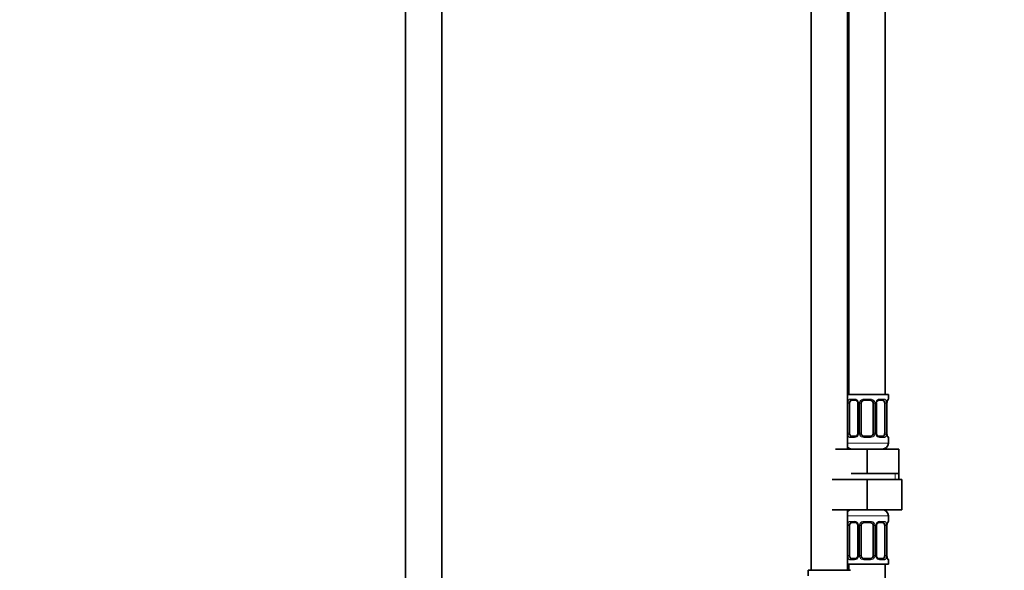
# Model space of a CAD drawing. Units: millimetres. Extents: x 0 to 2431, y 0 to 2753.
# Drawn here: x 976 to 1301, y 1605 to 1787 of the extents above; entities that cross this region are included whole.
import ezdxf
from ezdxf import colors
from ezdxf.entities.mleader import LeaderData, LeaderLine
from ezdxf.math import Vec2, Vec3

# ---------------------------------------------------------------- set-up
doc = ezdxf.new("R2010")
doc.units = ezdxf.units.MM
doc.layers.add('DV1_Défaut', color=7, linetype='Continuous')
doc.layers.add('Défaut', color=7, linetype='Continuous')

# ---------------------------------------------------------------- blocks, each defined once
blk = doc.blocks.new('_DOT')
at = {"color": 0}
blk.add_line((0, 0), (-1, 0), dxfattribs=at)
at = {"color": 0, "const_width": 0.333}
blk.add_lwpolyline([(-0.1665, 0, 1), (0.1665, 0, 1)], format="xyb", close=True, dxfattribs=at)
blk = doc.blocks.new('SE')
at = {"layer": 'DV1_Défaut', "color": 7, "linetype": 'Continuous', "lineweight": 35}
for p, q in [((1103.08, 2011.33), (1103.08, 1321.53)), ((1115.08, 1321.53), (1115.08, 2011.33)), ((1261.58, 1663.03), (1261.58, 1941.03)), ((1237.08, 1909.03), (1237.08, 1605.03)), ((1249.08, 1645.03), (1249.08, 1909.03)), ((1249.58, 1909.03), (1249.58, 1663.03)), ((1262.58, 1663.03), (1249.08, 1663.03)), ((1262.58, 1661.55), (1262.58, 1663.03)), ((1249.78, 1650.28), (1249.78, 1660.15)), ((1251.67, 1661.15), (1250.26, 1661.15)), ((1252.52, 1660.15), (1252.52, 1650.28)), ((1253.58, 1650.28), (1253.58, 1660.15)), ((1256.58, 1661.15), (1254.58, 1661.15)), ((1257.58, 1660.15), (1257.58, 1650.28)), ((1258.63, 1650.28), (1258.63, 1660.15)), ((1260.9, 1661.15), (1259.48, 1661.15)), ((1261.37, 1660.15), (1261.37, 1650.28)), ((1262.13, 1660.15), (1262.13, 1660.36)), ((1262.13, 1650.28), (1262.13, 1660.15)), ((1250.26, 1649.28), (1251.67, 1649.28)), ((1254.58, 1649.28), (1256.58, 1649.28)), ((1259.48, 1649.28), (1260.9, 1649.28)), ((1262.58, 1647.03), (1262.58, 1648.88)), ((1245.08, 1645.03), (1255.58, 1645.03)), ((1255.58, 1645.03), (1266.08, 1645.03)), ((1255.58, 1637.03), (1255.58, 1645.03)), ((1266.08, 1637.03), (1266.08, 1645.03)), ((1250.33, 1637.03), (1255.58, 1637.03)), ((1255.58, 1637.03), (1260.83, 1637.03)), ((1260.83, 1637.03), (1266.08, 1637.03)), ((1266.08, 1635.03), (1266.08, 1637.03)), ((1244.08, 1635.03), (1255.58, 1635.03)), ((1255.58, 1635.03), (1255.58, 1625.03)), ((1255.58, 1635.03), (1267.08, 1635.03)), ((1267.08, 1635.03), (1267.08, 1625.03)), ((1244.08, 1625.03), (1255.58, 1625.03)), ((1249.08, 1605.03), (1249.08, 1625.03)), ((1255.58, 1625.03), (1267.08, 1625.03)), ((1262.58, 1621.19), (1262.58, 1623.03)), ((1249.78, 1609.91), (1249.78, 1619.79)), ((1251.67, 1620.79), (1250.26, 1620.79)), ((1252.52, 1619.79), (1252.52, 1609.91)), ((1253.58, 1609.91), (1253.58, 1619.79)), ((1256.58, 1620.79), (1254.58, 1620.79)), ((1257.58, 1619.79), (1257.58, 1609.91)), ((1258.63, 1609.91), (1258.63, 1619.79)), ((1260.9, 1620.79), (1259.48, 1620.79)), ((1261.37, 1619.79), (1261.37, 1609.91)), ((1262.13, 1619.79), (1262.13, 1620)), ((1262.13, 1609.91), (1262.13, 1619.79)), ((1249.08, 1607.03), (1262.58, 1607.03)), ((1249.58, 1607.03), (1249.58, 1605.03)), ((1250.26, 1608.91), (1251.67, 1608.91)), ((1254.58, 1608.91), (1256.58, 1608.91)), ((1259.48, 1608.91), (1260.9, 1608.91)), ((1261.58, 1407.03), (1261.58, 1607.03)), ((1262.58, 1607.03), (1262.58, 1608.51)), ((1250.08, 1605.03), (1236.08, 1605.03)), ((1236.08, 1605.03), (1236.08, 1603.23))]:
    blk.add_line(p, q, dxfattribs=at)
at = {"layer": 'DV1_Défaut', "color": 7, "linetype": 'Continuous', "lineweight": 18}
for p, q in [((1249.17, 1650.28), (1249.17, 1660.15)), ((1249.78, 1660.15), (1249.17, 1660.15)), ((1249.93, 1661.55), (1251.43, 1661.55)), ((1252.52, 1660.15), (1252.76, 1660.15)), ((1252.76, 1660.15), (1252.76, 1650.28)), ((1253.03, 1650.28), (1253.03, 1660.15)), ((1253.58, 1660.15), (1253.03, 1660.15)), ((1254.52, 1661.55), (1256.64, 1661.55)), ((1257.58, 1660.15), (1258.12, 1660.15)), ((1258.12, 1660.15), (1258.12, 1650.28)), ((1258.39, 1650.28), (1258.39, 1660.15)), ((1258.63, 1660.15), (1258.39, 1660.15)), ((1259.72, 1661.55), (1261.22, 1661.55)), ((1261.37, 1660.15), (1261.99, 1660.15)), ((1261.99, 1660.15), (1261.99, 1650.28)), ((1262.1, 1650.28), (1262.1, 1660.15)), ((1262.1, 1660.15), (1262.13, 1660.15)), ((1262.5, 1661.55), (1262.58, 1661.55)), ((1249.17, 1650.28), (1249.78, 1650.28)), ((1251.43, 1648.88), (1249.93, 1648.88)), ((1252.76, 1650.28), (1252.52, 1650.28)), ((1253.03, 1650.28), (1253.58, 1650.28)), ((1256.64, 1648.88), (1254.52, 1648.88)), ((1258.12, 1650.28), (1257.58, 1650.28)), ((1258.39, 1650.28), (1258.63, 1650.28)), ((1261.22, 1648.88), (1259.72, 1648.88)), ((1261.99, 1650.28), (1261.37, 1650.28)), ((1262.13, 1650.28), (1262.1, 1650.28)), ((1262.5, 1648.88), (1262.58, 1648.88)), ((1262.58, 1647.03), (1249.08, 1647.03)), ((1264.89, 1635.03), (1264.89, 1637.03)), ((1249.08, 1623.03), (1262.58, 1623.03)), ((1249.17, 1609.91), (1249.17, 1619.79)), ((1249.78, 1619.79), (1249.17, 1619.79)), ((1249.93, 1621.19), (1251.43, 1621.19)), ((1252.52, 1619.79), (1252.76, 1619.79)), ((1252.76, 1619.79), (1252.76, 1609.91)), ((1253.03, 1609.91), (1253.03, 1619.79)), ((1253.58, 1619.79), (1253.03, 1619.79)), ((1254.52, 1621.19), (1256.64, 1621.19)), ((1257.58, 1619.79), (1258.12, 1619.79)), ((1258.12, 1619.79), (1258.12, 1609.91)), ((1258.39, 1609.91), (1258.39, 1619.79)), ((1258.63, 1619.79), (1258.39, 1619.79)), ((1259.72, 1621.19), (1261.22, 1621.19)), ((1261.37, 1619.79), (1261.99, 1619.79)), ((1261.99, 1619.79), (1261.99, 1609.91)), ((1262.1, 1609.91), (1262.1, 1619.79)), ((1262.1, 1619.79), (1262.13, 1619.79)), ((1262.58, 1621.19), (1262.5, 1621.19)), ((1249.17, 1609.91), (1249.78, 1609.91)), ((1252.76, 1609.91), (1252.52, 1609.91)), ((1253.03, 1609.91), (1253.58, 1609.91)), ((1258.12, 1609.91), (1257.58, 1609.91)), ((1258.39, 1609.91), (1258.63, 1609.91)), ((1261.99, 1609.91), (1261.37, 1609.91)), ((1262.13, 1609.91), (1262.1, 1609.91)), ((1251.43, 1608.51), (1249.93, 1608.51)), ((1256.64, 1608.51), (1254.52, 1608.51)), ((1261.22, 1608.51), (1259.72, 1608.51)), ((1262.5, 1608.51), (1262.58, 1608.51))]:
    blk.add_line(p, q, dxfattribs=at)
for centre, radius, start, end in [((1251.95, 1660.17), 2.78, 167.8078, 180.3687), ((1251.37, 1660.17), 1.39, 25.1473, 87.3249), ((1251.39, 1660.15), 1.38, 359.8791, 25.9211), ((1254.37, 1660.16), 1.34, 153.3511, 180.1815), ((1254.5, 1660.06), 1.49, 89.2905, 152.1251), ((1256.66, 1660.06), 1.49, 27.8747, 90.7097), ((1256.78, 1660.16), 1.34, 359.817, 26.6505), ((1259.77, 1660.15), 1.38, 154.0799, 180.1199), ((1259.78, 1660.17), 1.39, 92.6748, 154.853), ((1259.21, 1660.17), 2.78, 359.628, 12.1955), ((1265.45, 1660.16), 3.35, 169.7304, 180.1284), ((1251.94, 1650.26), 2.78, 179.628, 192.1955), ((1251.37, 1650.26), 1.39, 272.6748, 334.853), ((1251.39, 1650.27), 1.38, 334.0799, 0.1199), ((1254.37, 1650.27), 1.34, 179.817, 206.6505), ((1254.5, 1650.37), 1.49, 207.8747, 270.7097), ((1256.66, 1650.37), 1.49, 269.2905, 332.1251), ((1256.78, 1650.27), 1.34, 333.3511, 0.1815), ((1259.77, 1650.27), 1.38, 179.8791, 205.9211), ((1259.78, 1650.26), 1.39, 205.1473, 267.3249), ((1259.21, 1650.26), 2.78, 347.8078, 0.3687), ((1265.45, 1650.27), 3.35, 179.8705, 190.2708), ((1251.95, 1619.81), 2.78, 167.8078, 180.3687), ((1251.37, 1619.81), 1.39, 25.1473, 87.3249), ((1251.39, 1619.79), 1.38, 359.8791, 25.9211), ((1254.37, 1619.79), 1.34, 153.3511, 180.1815), ((1254.5, 1619.7), 1.49, 89.2905, 152.1251), ((1256.66, 1619.7), 1.49, 27.8747, 90.7097), ((1256.78, 1619.79), 1.34, 359.817, 26.6505), ((1259.77, 1619.79), 1.38, 154.0799, 180.1199), ((1259.78, 1619.81), 1.39, 92.6748, 154.853), ((1259.21, 1619.81), 2.78, 359.628, 12.1955), ((1265.45, 1619.8), 3.35, 169.7304, 180.1284), ((1251.94, 1609.9), 2.78, 179.628, 192.1955), ((1251.39, 1609.91), 1.38, 334.0799, 0.1199), ((1254.37, 1609.91), 1.34, 179.817, 206.6505), ((1256.78, 1609.91), 1.34, 333.3511, 0.1815), ((1259.77, 1609.91), 1.38, 179.8791, 205.9211), ((1259.21, 1609.9), 2.78, 347.8078, 0.3687), ((1265.45, 1609.91), 3.35, 179.8705, 190.2708), ((1251.37, 1609.9), 1.39, 272.6748, 334.853), ((1254.5, 1610.01), 1.49, 207.8747, 270.7097), ((1256.66, 1610.01), 1.49, 269.2905, 332.1251), ((1259.78, 1609.9), 1.39, 205.1473, 267.3249)]:
    blk.add_arc(centre, radius, start, end, dxfattribs=at)
at = {"layer": 'DV1_Défaut', "color": 7, "linetype": 'Continuous', "lineweight": 35}
for centre, radius, start, end in [((1251.88, 1660.25), 0.641, 351.6866, 31.7951), ((1254.58, 1660.15), 1, 154.4167, 180), ((1254.58, 1660.15), 1, 90, 154.4167), ((1256.58, 1660.15), 1, 25.5833, 90), ((1256.58, 1660.15), 1, 0, 25.5833), ((1259.38, 1660.23), 0.743, 151.2275, 185.9254), ((1265.86, 1660.07), 3.74, 170.5504, 175.5696), ((1262.51, 1660.65), 0.34, 163.3679, 172.963), ((1262.18, 1661.55), 0.4, 303.2964, 0), ((1251.77, 1650.2), 0.742, 331.2294, 5.9282), ((1254.58, 1650.28), 1, 180, 205.5833), ((1254.58, 1650.28), 1, 205.5833, 270), ((1256.58, 1650.28), 1, 270, 334.4167), ((1256.58, 1650.28), 1, 334.4167, 0), ((1259.27, 1650.18), 0.642, 171.6662, 211.8403), ((1264.45, 1650.18), 2.32, 177.6364, 190.8766), ((1264.35, 1650.16), 2.22, 190.801, 195.1979), ((1262.18, 1648.88), 0.4, 0, 70.9545), ((1250.58, 1647.03), 2, 221.4096, 270), ((1260.58, 1647.03), 2, 270, 0), ((1250.58, 1623.03), 2, 90, 138.5904), ((1260.58, 1623.03), 2, 0, 90), ((1251.88, 1619.88), 0.641, 351.6866, 31.7951), ((1254.58, 1619.79), 1, 154.4167, 180), ((1254.58, 1619.79), 1, 90, 154.4167), ((1256.58, 1619.79), 1, 25.5833, 90), ((1256.58, 1619.79), 1, 0, 25.5833), ((1259.38, 1619.87), 0.743, 151.2275, 185.9254), ((1265.86, 1619.71), 3.74, 170.5504, 175.5696), ((1262.51, 1620.28), 0.34, 163.3679, 172.963), ((1262.18, 1621.19), 0.4, 303.2964, 0), ((1251.77, 1609.84), 0.742, 331.2294, 5.9282), ((1254.58, 1609.91), 1, 180, 205.5833), ((1256.58, 1609.91), 1, 334.4167, 0), ((1259.27, 1609.82), 0.642, 171.6662, 211.8403), ((1264.45, 1609.82), 2.32, 177.6364, 190.8766), ((1254.58, 1609.91), 1, 205.5833, 270), ((1256.58, 1609.91), 1, 270, 334.4167), ((1264.35, 1609.8), 2.22, 190.801, 195.1979), ((1262.18, 1608.51), 0.4, 0, 70.7041)]:
    blk.add_arc(centre, radius, start, end, dxfattribs=at)
at = {"layer": 'DV1_Défaut', "color": 7, "linetype": 'Continuous', "lineweight": 18}
for centre, major_axis, ratio, start_param, end_param in [((1249.59, 1660.76), (0.391, -0.084), 0.411702, 3.62283, 5.508006), ((1250.26, 1661.55), (0, -0.4), 0.806081, 4.712389, 6.283185), ((1251.67, 1661.55), (0, -0.4), 0.591806, 4.712389, 6.283185), ((1252.79, 1660.76), (0.363, 0.168), 0.191543, 1.963754, 3.151144), ((1253.31, 1660.76), (0.361, -0.173), 0.155676, 4.398009, 6.283185), ((1254.58, 1661.55), (0, -0.4), 0.151515, 4.712389, 6.283185), ((1256.58, 1661.55), (0, -0.4), 0.151515, 0, 1.570796), ((1257.84, 1660.76), (-0.361, -0.173), 0.155676, 0, 1.885177), ((1258.36, 1660.76), (-0.363, 0.168), 0.191543, 3.131724, 4.319431), ((1259.48, 1661.55), (0, -0.4), 0.591806, 0, 1.570796), ((1260.9, 1661.55), (0, -0.4), 0.806081, 0, 1.570796), ((1261.56, 1660.76), (-0.391, -0.084), 0.411702, 0.775179, 2.660356), ((1261.78, 1660.76), (-0.394, 0.069), 0.426558, 3.120748, 3.530367), ((1262.1, 1661.55), (0, -0.4), 0.988455, 0.636146, 1.570796), ((1249.59, 1649.67), (-0.391, -0.084), 0.411702, 3.916772, 5.801948), ((1250.26, 1648.88), (0, -0.4), 0.806081, 3.141593, 4.712389), ((1251.67, 1648.88), (0, -0.4), 0.591806, 3.141593, 4.712389), ((1252.79, 1649.67), (0.363, -0.168), 0.191543, 3.125921, 4.319431), ((1253.31, 1649.67), (-0.361, -0.173), 0.155676, 3.141593, 5.026769), ((1254.58, 1648.88), (0, -0.4), 0.151515, 3.141593, 4.712389), ((1256.58, 1648.88), (0, -0.4), 0.151515, 1.570796, 3.141593), ((1257.84, 1649.67), (0.361, -0.173), 0.155676, 1.256416, 3.141593), ((1258.36, 1649.67), (-0.363, -0.168), 0.191543, 1.963754, 3.156878), ((1259.48, 1648.88), (0, -0.4), 0.591806, 1.570796, 3.141593), ((1260.9, 1648.88), (0, -0.4), 0.806081, 1.570796, 3.141593), ((1261.56, 1649.67), (0.391, -0.084), 0.411702, 0.481237, 2.366414), ((1261.78, 1649.67), (-0.394, -0.069), 0.426558, 2.752818, 3.148847), ((1262.1, 1648.88), (0, -0.4), 0.988455, 1.570796, 2.479582), ((1249.59, 1620.39), (0.391, -0.084), 0.411702, 3.62283, 5.508006), ((1250.26, 1621.19), (0, -0.4), 0.806081, 4.712389, 6.283185), ((1251.67, 1621.19), (0, -0.4), 0.591806, 4.712389, 6.283185), ((1252.79, 1620.39), (0.363, 0.168), 0.191543, 1.963754, 3.151144), ((1253.31, 1620.39), (0.361, -0.173), 0.155676, 4.398009, 6.283185), ((1254.58, 1621.19), (0, -0.4), 0.151515, 4.712389, 6.283185), ((1256.58, 1621.19), (0, -0.4), 0.151515, 0, 1.570796), ((1257.84, 1620.39), (-0.361, -0.173), 0.155676, 0, 1.885177), ((1258.36, 1620.39), (-0.363, 0.168), 0.191543, 3.131724, 4.319431), ((1259.48, 1621.19), (0, -0.4), 0.591806, 0, 1.570796), ((1260.9, 1621.19), (0, -0.4), 0.806081, 0, 1.570796), ((1261.56, 1620.39), (-0.391, -0.084), 0.411702, 0.775179, 2.660356), ((1261.78, 1620.39), (-0.394, 0.069), 0.426558, 3.120748, 3.530367), ((1262.1, 1621.19), (0, -0.4), 0.988455, 0.600385, 1.570796), ((1249.59, 1609.31), (-0.391, -0.084), 0.411702, 3.916772, 5.801948), ((1250.26, 1608.51), (0, -0.4), 0.806081, 3.141593, 4.712389), ((1251.67, 1608.51), (0, -0.4), 0.591806, 3.141593, 4.712389), ((1252.79, 1609.31), (0.363, -0.168), 0.191543, 3.125921, 4.319431), ((1253.31, 1609.31), (-0.361, -0.173), 0.155676, 3.141593, 5.026769), ((1254.58, 1608.51), (0, -0.4), 0.151515, 3.141593, 4.712389), ((1256.58, 1608.51), (0, -0.4), 0.151515, 1.570796, 3.141593), ((1257.84, 1609.31), (0.361, -0.173), 0.155676, 1.256416, 3.141593), ((1258.36, 1609.31), (-0.363, -0.168), 0.191543, 1.963754, 3.156878), ((1259.48, 1608.51), (0, -0.4), 0.591806, 1.570796, 3.141593), ((1260.9, 1608.51), (0, -0.4), 0.806081, 1.570796, 3.141593), ((1261.56, 1609.31), (0.391, -0.084), 0.411702, 0.481237, 2.366414), ((1261.78, 1609.31), (-0.394, -0.069), 0.426558, 2.752818, 3.148847), ((1262.1, 1608.51), (0, -0.4), 0.988455, 1.570796, 2.479582)]:
    blk.add_ellipse(centre, major_axis=major_axis, ratio=ratio, start_param=start_param, end_param=end_param, dxfattribs=at)
at = {"layer": 'DV1_Défaut', "color": 7, "linetype": 'Continuous', "lineweight": 35}
for centre, major_axis, start_param, end_param in [((1250.49, 1660.15), (0, 1), 1.124283, 1.570796), ((1250.49, 1660.15), (0, -1), 3.141593, 4.265876), ((1260.67, 1660.15), (0, 1), 5.158902, 6.283185), ((1260.67, 1660.15), (0, 1), 4.712389, 5.158902), ((1250.49, 1650.28), (0, -1), 4.712389, 5.158902), ((1250.49, 1650.28), (0, -1), 5.158902, 6.283185), ((1260.67, 1650.28), (0, 1), 3.141593, 4.265876), ((1260.67, 1650.28), (0, -1), 1.124283, 1.570796), ((1250.49, 1619.79), (0, 1), 1.124283, 1.570796), ((1250.49, 1619.79), (0, -1), 3.141593, 4.265876), ((1260.67, 1619.79), (0, 1), 5.158902, 6.283185), ((1260.67, 1619.79), (0, 1), 4.712389, 5.158902), ((1250.49, 1609.91), (0, -1), 4.712389, 5.158902), ((1260.67, 1609.91), (0, 1), 4.265876, 4.712389), ((1250.49, 1609.91), (0, -1), 5.158902, 6.283185), ((1260.67, 1609.91), (0, 1), 3.141593, 4.265876)]:
    blk.add_ellipse(centre, major_axis=major_axis, ratio=0.707107, start_param=start_param, end_param=end_param, dxfattribs=at)
at = {"layer": 'DV1_Défaut', "color": 7, "linetype": 'Continuous', "lineweight": 18}
for points, knots in [([(1249.23, 1660.76), (1249.26, 1660.88), (1249.29, 1660.99), (1249.38, 1661.19), (1249.44, 1661.27), (1249.56, 1661.41), (1249.63, 1661.46), (1249.77, 1661.53), (1249.85, 1661.55), (1249.93, 1661.55)], [0, 0, 0, 0, 0.25, 0.25, 0.5, 0.5, 0.75, 0.75, 1, 1, 1, 1]), ([(1250.26, 1661.15), (1250.2, 1661.15), (1250.15, 1661.14), (1250.07, 1661.09), (1250.03, 1661.05), (1249.92, 1660.9), (1249.88, 1660.76), (1249.85, 1660.58)], [0, 0, 0, 0, 0.25, 0.25, 0.5, 0.5, 1, 1, 1, 1]), ([(1261.31, 1660.58), (1261.29, 1660.67), (1261.27, 1660.75), (1261.22, 1660.89), (1261.2, 1660.95), (1261.09, 1661.1), (1261, 1661.15), (1260.9, 1661.15)], [0, 0, 0, 0, 0.25, 0.25, 0.5, 0.5, 1, 1, 1, 1]), ([(1261.22, 1661.55), (1261.3, 1661.55), (1261.38, 1661.53), (1261.53, 1661.46), (1261.6, 1661.41), (1261.72, 1661.27), (1261.77, 1661.19), (1261.86, 1660.99), (1261.9, 1660.88), (1261.92, 1660.76)], [0, 0, 0, 0, 0.25, 0.25, 0.5, 0.5, 0.75, 0.75, 1, 1, 1, 1]), ([(1262.15, 1660.76), (1262.18, 1660.88), (1262.2, 1660.99), (1262.26, 1661.19), (1262.3, 1661.27), (1262.36, 1661.41), (1262.39, 1661.46), (1262.45, 1661.53), (1262.47, 1661.55), (1262.5, 1661.55)], [0, 0, 0, 0, 0.25, 0.25, 0.5, 0.5, 0.75, 0.75, 1, 1, 1, 1]), ([(1249.93, 1648.88), (1249.85, 1648.88), (1249.77, 1648.89), (1249.63, 1648.97), (1249.56, 1649.02), (1249.44, 1649.16), (1249.38, 1649.24), (1249.29, 1649.44), (1249.26, 1649.55), (1249.23, 1649.67)], [0, 0, 0, 0, 0.25, 0.25, 0.5, 0.5, 0.75, 0.75, 1, 1, 1, 1]), ([(1249.85, 1649.84), (1249.86, 1649.76), (1249.88, 1649.68), (1249.93, 1649.54), (1249.96, 1649.48), (1250.06, 1649.33), (1250.15, 1649.28), (1250.26, 1649.28)], [0, 0, 0, 0, 0.25, 0.25, 0.5, 0.5, 1, 1, 1, 1]), ([(1260.9, 1649.28), (1260.95, 1649.28), (1261, 1649.29), (1261.09, 1649.34), (1261.13, 1649.38), (1261.23, 1649.53), (1261.28, 1649.67), (1261.31, 1649.84)], [0, 0, 0, 0, 0.25, 0.25, 0.5, 0.5, 1, 1, 1, 1]), ([(1261.92, 1649.67), (1261.9, 1649.55), (1261.86, 1649.44), (1261.77, 1649.24), (1261.72, 1649.16), (1261.6, 1649.02), (1261.53, 1648.97), (1261.38, 1648.9), (1261.3, 1648.88), (1261.22, 1648.88)], [0, 0, 0, 0, 0.25, 0.25, 0.5, 0.5, 0.75, 0.75, 1, 1, 1, 1]), ([(1262.5, 1648.88), (1262.47, 1648.88), (1262.45, 1648.89), (1262.39, 1648.97), (1262.36, 1649.02), (1262.3, 1649.16), (1262.26, 1649.24), (1262.2, 1649.44), (1262.18, 1649.55), (1262.15, 1649.67)], [0, 0, 0, 0, 0.25, 0.25, 0.5, 0.5, 0.75, 0.75, 1, 1, 1, 1]), ([(1249.23, 1620.39), (1249.26, 1620.52), (1249.29, 1620.63), (1249.38, 1620.83), (1249.44, 1620.91), (1249.56, 1621.05), (1249.63, 1621.1), (1249.77, 1621.17), (1249.85, 1621.19), (1249.93, 1621.19)], [0, 0, 0, 0, 0.25, 0.25, 0.5, 0.5, 0.75, 0.75, 1, 1, 1, 1]), ([(1250.26, 1620.79), (1250.2, 1620.79), (1250.15, 1620.78), (1250.07, 1620.72), (1250.03, 1620.69), (1249.92, 1620.54), (1249.88, 1620.4), (1249.85, 1620.22)], [0, 0, 0, 0, 0.25, 0.25, 0.5, 0.5, 1, 1, 1, 1]), ([(1261.31, 1620.22), (1261.29, 1620.31), (1261.27, 1620.39), (1261.22, 1620.53), (1261.2, 1620.59), (1261.09, 1620.73), (1261, 1620.79), (1260.9, 1620.79)], [0, 0, 0, 0, 0.25, 0.25, 0.5, 0.5, 1, 1, 1, 1]), ([(1261.22, 1621.19), (1261.3, 1621.19), (1261.38, 1621.17), (1261.53, 1621.1), (1261.6, 1621.05), (1261.72, 1620.91), (1261.77, 1620.83), (1261.86, 1620.63), (1261.9, 1620.52), (1261.92, 1620.39)], [0, 0, 0, 0, 0.25, 0.25, 0.5, 0.5, 0.75, 0.75, 1, 1, 1, 1]), ([(1262.15, 1620.39), (1262.18, 1620.52), (1262.2, 1620.63), (1262.26, 1620.83), (1262.3, 1620.91), (1262.36, 1621.05), (1262.39, 1621.1), (1262.45, 1621.17), (1262.47, 1621.19), (1262.5, 1621.19)], [0, 0, 0, 0, 0.25, 0.25, 0.5, 0.5, 0.75, 0.75, 1, 1, 1, 1]), ([(1249.93, 1608.51), (1249.85, 1608.51), (1249.77, 1608.53), (1249.63, 1608.6), (1249.56, 1608.66), (1249.44, 1608.79), (1249.38, 1608.88), (1249.29, 1609.07), (1249.26, 1609.19), (1249.23, 1609.31)], [0, 0, 0, 0, 0.25, 0.25, 0.5, 0.5, 0.75, 0.75, 1, 1, 1, 1]), ([(1249.85, 1609.48), (1249.86, 1609.4), (1249.88, 1609.32), (1249.93, 1609.18), (1249.96, 1609.12), (1250.06, 1608.97), (1250.15, 1608.91), (1250.26, 1608.91)], [0, 0, 0, 0, 0.25, 0.25, 0.5, 0.5, 1, 1, 1, 1]), ([(1260.9, 1608.91), (1260.95, 1608.91), (1261, 1608.93), (1261.09, 1608.98), (1261.13, 1609.02), (1261.23, 1609.17), (1261.28, 1609.31), (1261.31, 1609.48)], [0, 0, 0, 0, 0.25, 0.25, 0.5, 0.5, 1, 1, 1, 1]), ([(1261.92, 1609.31), (1261.9, 1609.19), (1261.86, 1609.08), (1261.77, 1608.88), (1261.72, 1608.79), (1261.6, 1608.66), (1261.53, 1608.6), (1261.38, 1608.53), (1261.3, 1608.51), (1261.22, 1608.51)], [0, 0, 0, 0, 0.25, 0.25, 0.5, 0.5, 0.75, 0.75, 1, 1, 1, 1]), ([(1262.5, 1608.51), (1262.47, 1608.51), (1262.45, 1608.53), (1262.39, 1608.6), (1262.36, 1608.66), (1262.3, 1608.79), (1262.26, 1608.88), (1262.2, 1609.07), (1262.18, 1609.19), (1262.15, 1609.31)], [0, 0, 0, 0, 0.25, 0.25, 0.5, 0.5, 0.75, 0.75, 1, 1, 1, 1])]:
    blk.add_open_spline(points, degree=3, knots=knots, dxfattribs=at)
at = {"layer": 'DV1_Défaut', "color": 7, "linetype": 'Continuous', "lineweight": 35}
for points, knots in [([(1251.67, 1661.15), (1251.68, 1661.15), (1251.75, 1661.16), (1251.94, 1661.11), (1252.2, 1660.93), (1252.38, 1660.72), (1252.42, 1660.6), (1252.43, 1660.59)], [0, 0, 0, 0, 0.018149, 0.325341, 0.655046, 0.972812, 1, 1, 1, 1]), ([(1258.73, 1660.59), (1258.73, 1660.59), (1258.77, 1660.7), (1258.92, 1660.91), (1259.18, 1661.09), (1259.39, 1661.16), (1259.47, 1661.15), (1259.48, 1661.14)], [0, 0, 0, 0, 0.014521, 0.314381, 0.629632, 0.948119, 1, 1, 1, 1]), ([(1262.18, 1660.74), (1262.21, 1660.85), (1262.25, 1661.03), (1262.31, 1661.19), (1262.35, 1661.26), (1262.35, 1661.26), (1262.33, 1661.24), (1262.32, 1661.23)], [0, 0, 0, 0, 0.292741, 0.594312, 0.792804, 0.91949, 1, 1, 1, 1]), ([(1252.43, 1649.84), (1252.43, 1649.83), (1252.38, 1649.73), (1252.23, 1649.52), (1251.98, 1649.34), (1251.77, 1649.27), (1251.69, 1649.28), (1251.67, 1649.28)], [0, 0, 0, 0, 0.014678, 0.314503, 0.629718, 0.948168, 1, 1, 1, 1]), ([(1259.48, 1649.28), (1259.48, 1649.28), (1259.4, 1649.27), (1259.21, 1649.32), (1258.95, 1649.5), (1258.77, 1649.71), (1258.73, 1649.83), (1258.73, 1649.84)], [0, 0, 0, 0, 0.018142, 0.325221, 0.654804, 0.972453, 1, 1, 1, 1]), ([(1262.35, 1649.17), (1262.35, 1649.17), (1262.34, 1649.18), (1262.3, 1649.26), (1262.25, 1649.39), (1262.22, 1649.52), (1262.21, 1649.58)], [0, 0, 0, 0, 0.155859, 0.410812, 0.790239, 1, 1, 1, 1]), ([(1251.67, 1620.79), (1251.68, 1620.79), (1251.75, 1620.8), (1251.94, 1620.75), (1252.2, 1620.57), (1252.38, 1620.36), (1252.42, 1620.24), (1252.43, 1620.23)], [0, 0, 0, 0, 0.018149, 0.325341, 0.655046, 0.972812, 1, 1, 1, 1]), ([(1258.73, 1620.23), (1258.73, 1620.23), (1258.77, 1620.34), (1258.92, 1620.54), (1259.18, 1620.73), (1259.39, 1620.8), (1259.47, 1620.79), (1259.48, 1620.78)], [0, 0, 0, 0, 0.014521, 0.314381, 0.629632, 0.948119, 1, 1, 1, 1]), ([(1262.18, 1620.38), (1262.21, 1620.49), (1262.25, 1620.66), (1262.31, 1620.83), (1262.35, 1620.9), (1262.35, 1620.9), (1262.33, 1620.88), (1262.32, 1620.87)], [0, 0, 0, 0, 0.292741, 0.594312, 0.792804, 0.91949, 1, 1, 1, 1]), ([(1252.43, 1609.48), (1252.43, 1609.47), (1252.38, 1609.36), (1252.23, 1609.16), (1251.98, 1608.98), (1251.77, 1608.9), (1251.69, 1608.92), (1251.67, 1608.92)], [0, 0, 0, 0, 0.014678, 0.314503, 0.629718, 0.948168, 1, 1, 1, 1]), ([(1259.48, 1608.92), (1259.48, 1608.92), (1259.4, 1608.91), (1259.21, 1608.96), (1258.95, 1609.14), (1258.77, 1609.35), (1258.73, 1609.47), (1258.73, 1609.48)], [0, 0, 0, 0, 0.018142, 0.325221, 0.654804, 0.972453, 1, 1, 1, 1]), ([(1262.35, 1608.81), (1262.35, 1608.81), (1262.34, 1608.82), (1262.3, 1608.9), (1262.25, 1609.03), (1262.22, 1609.16), (1262.21, 1609.21)], [0, 0, 0, 0, 0.155859, 0.410812, 0.790239, 1, 1, 1, 1])]:
    blk.add_open_spline(points, degree=3, knots=knots, dxfattribs=at)

msp = doc.modelspace()

# ---------------------------------------------------------------- block references
at = {"layer": 'Défaut'}
msp.add_blockref('SE', (0, 0), dxfattribs=at)

# ---------------------------------------------------------------- leaders
at = {"layer": 'Défaut', "color": 7, "linetype": 'Continuous', "lineweight": 18}
ml = msp.add_multileader_mtext('Standard', dxfattribs=at)
ml.set_content('{\\pxsm0.9;\\fSolid Edge ISO|b1||i0||c0|p34;\\W1.;21/05/2021\\P}', color=256)
ml.set_leader_properties()
ml.set_arrow_properties(name='DOT')
ml.build(insert=Vec2(0, 0))
ml.multileader.update_dxf_attribs({"leader_type": 0, "dogleg_length": 0, "arrow_head_size": 12})
ctx = ml.context
ctx.base_point, ctx.char_height, ctx.arrow_head_size, ctx.landing_gap_size = Vec3(2343.42, 2746.21), 12, 12, 4.2
notes = []
notes.append((ctx, [(0, (0, 0, 0), (0, 0), (1, 0), 1, [])]))
ctx.mtext.insert = Vec3(2345.42, 2752.33)
for ctx, leaders in notes:
    for number, flags, end, landing, length, lines in leaders:
        leader = LeaderData()
        leader.index, (leader.has_last_leader_line, leader.has_dogleg_vector, leader.attachment_direction) = number, flags
        leader.last_leader_point, leader.dogleg_vector, leader.dogleg_length = Vec3(end), Vec3(landing), length
        for number, points, colour, breaks in lines:
            line = LeaderLine()
            line.index, line.vertices, line.color, line.breaks = number, Vec3.list(points), colors.encode_raw_color(colour), breaks
            leader.lines.append(line)
        ctx.leaders.append(leader)

doc.saveas('drawing.dxf')
